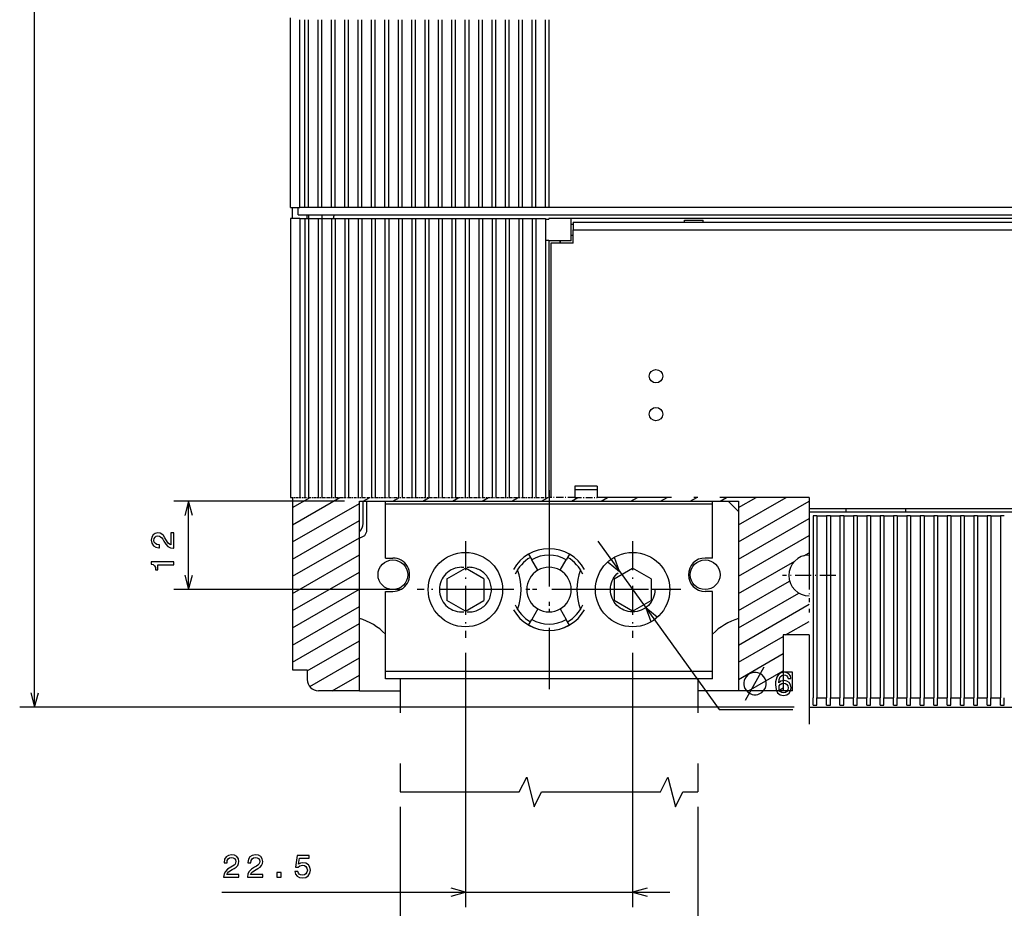
# Model space of a CAD drawing. Extents: x -232 to 1160, y 12 to 796.
# Drawn here: x -229 to -96, y 450 to 569 of the extents above; entities that cross this region are included whole.
import ezdxf

# ---------------------------------------------------------------- set-up
doc = ezdxf.new("R2010")
doc.units = 0
doc.linetypes.add('DASHDOT', pattern=[18.5, 12, -3, 0.5, -3])
doc.linetypes.add('DASHSPACE', pattern=[30, 12, -18])
doc.layers.get('0').update_dxf_attribs({"linetype": 'CONTINUOUS'})

msp = doc.modelspace()

# ---------------------------------------------------------------- linework, layer by layer
at = {"color": 7}
for p, q in [((-226.875229, 476.956604), (-226.875229, 749.856689)), ((-192.440735, 544.156738), (-192.440735, 569.656738)), ((-191.190735, 544.156738), (-191.190735, 569.406738)), ((-190.540741, 544.156738), (-190.540726, 569.406738)), ((-190.040741, 544.156738), (-190.040726, 569.406738)), ((-188.740753, 544.156738), (-188.740723, 569.406738)), ((-188.240753, 544.156738), (-188.240723, 569.406738)), ((-186.940735, 544.156738), (-186.940735, 569.406738)), ((-186.440735, 544.156738), (-186.440735, 569.406738)), ((-185.140747, 544.156738), (-185.140717, 569.406738)), ((-184.640747, 544.156738), (-184.640717, 569.406738)), ((-183.340744, 544.156738), (-183.340729, 569.406738)), ((-182.840744, 544.156738), (-182.840729, 569.406738)), ((-181.540741, 544.156738), (-181.540726, 569.406677)), ((-181.040741, 544.156738), (-181.040726, 569.406677)), ((-179.740753, 544.156738), (-179.740723, 569.406677)), ((-179.240753, 544.156738), (-179.240723, 569.406677)), ((-177.94075, 544.156677), (-177.940735, 569.406677)), ((-177.44075, 544.156677), (-177.440735, 569.406677)), ((-176.140747, 544.156677), (-176.140732, 569.406677)), ((-175.640747, 544.156677), (-175.640732, 569.406677)), ((-174.340744, 544.156677), (-174.340729, 569.406677)), ((-173.840744, 544.156677), (-173.840729, 569.406677)), ((-172.540741, 544.156677), (-172.540726, 569.406677)), ((-172.040741, 544.156677), (-172.040726, 569.406677)), ((-170.740753, 544.156677), (-170.740723, 569.406677)), ((-170.240753, 544.156677), (-170.240723, 569.406677)), ((-168.94075, 544.156677), (-168.940735, 569.406677)), ((-168.44075, 544.156677), (-168.440735, 569.406677)), ((-167.140747, 544.156677), (-167.140732, 569.406677)), ((-167.140747, 544.156677), (-167.140732, 569.406677)), ((-166.640747, 544.156677), (-166.640732, 569.406677)), ((-166.640747, 544.156677), (-166.640732, 569.406677)), ((-165.340744, 544.156677), (-165.340729, 569.406677)), ((-165.340744, 544.156677), (-165.340729, 569.406677)), ((-165.340744, 544.156677), (-165.340729, 569.406677)), ((-165.340744, 544.156677), (-165.340729, 569.406677)), ((-164.840744, 544.156677), (-164.840729, 569.406677)), ((-164.840744, 544.156677), (-164.840729, 569.406677)), ((-164.840744, 544.156677), (-164.840729, 569.406677)), ((-164.840744, 544.156677), (-164.840729, 569.406677)), ((-164.840744, 544.156677), (-164.840729, 569.406677)), ((-164.840744, 544.156677), (-164.840729, 569.406677)), ((-164.840744, 544.156616), (-164.840729, 569.406616)), ((-163.540741, 544.156616), (-163.540726, 569.406616)), ((-163.040741, 544.156616), (-163.040726, 569.406616)), ((-161.740738, 544.156616), (-161.740723, 569.406616)), ((-161.240738, 544.156616), (-161.240723, 569.406616)), ((-159.940735, 544.156616), (-159.94072, 569.406616)), ((-159.440735, 544.156616), (-159.44072, 569.406616)), ((-158.140747, 544.156616), (-158.140717, 569.406616)), ((-157.640747, 544.156616), (-157.640717, 569.406616)), ((-191.440735, 543.156738), (16.059258, 543.156555)), ((-17.740746, 544.156616), (-157.640747, 544.156677)), ((-192.440735, 542.656555), (-192.440735, 505.162262)), ((-191.190735, 542.656555), (-191.190735, 505.162262)), ((-190.540741, 542.656555), (-190.540741, 505.162262)), ((-190.040741, 542.656555), (-190.040741, 505.162262)), ((-188.740753, 542.656555), (-188.740753, 505.162262)), ((-188.240753, 542.656555), (-188.240753, 505.162262)), ((-186.940735, 542.656555), (-186.940735, 505.162262)), ((-186.440735, 542.656555), (-186.440735, 505.162262)), ((-185.140747, 542.656555), (-185.140747, 505.162262)), ((-184.640747, 542.656555), (-184.640747, 505.162262)), ((-183.340744, 542.656555), (-183.340744, 505.162262)), ((-182.840744, 542.656555), (-182.840744, 505.162262)), ((-181.540741, 542.656555), (-181.540741, 505.162262)), ((-181.040741, 542.656555), (-181.040741, 505.162262)), ((-179.740753, 542.656555), (-179.740753, 505.162262)), ((-179.240753, 542.656555), (-179.240753, 505.162262)), ((-177.94075, 542.656555), (-177.94075, 505.162262)), ((-177.44075, 542.656555), (-177.44075, 505.162262)), ((-176.140747, 542.656555), (-176.140747, 505.162262)), ((-175.640747, 542.656555), (-175.640747, 505.162262)), ((-174.340744, 542.656555), (-174.340744, 505.162262)), ((-173.840744, 542.656555), (-173.840744, 505.162262)), ((-172.540741, 542.656555), (-172.540741, 505.162262)), ((-172.040741, 542.656555), (-172.040741, 505.162262)), ((-170.740753, 542.656555), (-170.740753, 505.162262)), ((-170.240753, 542.656555), (-170.240753, 505.162262)), ((-168.94075, 542.656555), (-168.94075, 505.162262)), ((-168.44075, 542.656555), (-168.44075, 505.162262)), ((-167.140747, 542.656555), (-167.140747, 505.162262)), ((-166.640747, 542.656555), (-166.640747, 505.162262)), ((-165.340744, 542.656555), (-165.340744, 505.162262)), ((-164.840744, 542.656555), (-164.840744, 505.162262)), ((-163.540741, 542.656555), (-163.540741, 505.162262)), ((-163.040741, 542.656555), (-163.040741, 505.162262)), ((-161.740753, 542.656555), (-161.740753, 505.162262)), ((-161.240753, 542.656555), (-161.240753, 505.162262)), ((-159.94075, 542.656555), (-159.94075, 505.162262)), ((-159.44075, 542.656555), (-159.44075, 505.162262)), ((-20.690742, 542.656555), (-154.69075, 542.656555)), ((-154.44075, 542.156555), (-20.940742, 542.156555)), ((-154.44075, 541.156555), (-20.940742, 541.156555)), ((-158.140747, 540.038513), (-158.140747, 505.162262)), ((-157.69075, 539.742371), (-157.69075, 505.162262)), ((-157.44075, 539.356567), (-157.44075, 505.162262)), ((-185.190735, 504.656555), (-208.153961, 504.656555)), ((-192.190735, 505.162262), (-192.190735, 481.956573)), ((-183.190735, 504.656555), (-132.19075, 504.656555)), ((-183.190735, 479.156555), (-183.190735, 504.656555)), ((-132.19075, 504.656586), (-132.19075, 479.156555)), ((-135.68074, 504.256592), (-179.68074, 504.256592)), ((-122.684196, 503.656555), (-38.190742, 503.656555)), ((-122.684196, 503.656555), (-38.190742, 503.656555)), ((-28.190742, 503.156555), (-122.684196, 503.156555)), ((-122.140762, 502.656555), (-122.140762, 478.195984)), ((-121.64077, 502.656555), (-121.64077, 478.195984)), ((-120.340775, 502.656555), (-120.340775, 478.195953)), ((-119.840775, 502.656555), (-119.840775, 478.195953)), ((-118.540779, 502.656555), (-118.540779, 478.195923)), ((-118.040779, 502.656555), (-118.040779, 478.195923)), ((-116.740776, 502.656555), (-116.740776, 478.195923)), ((-116.240776, 502.656555), (-116.240776, 478.195923)), ((-114.940773, 502.656555), (-114.940773, 478.195923)), ((-114.440773, 502.656555), (-114.440773, 478.195892)), ((-113.140778, 502.656555), (-113.140778, 478.195862)), ((-112.640778, 502.656555), (-112.640778, 478.195862)), ((-111.340775, 502.656555), (-111.340775, 478.195862)), ((-110.840775, 502.656555), (-110.840775, 478.195862)), ((-109.540771, 502.656555), (-109.540771, 478.195862)), ((-109.040771, 502.656555), (-109.040771, 478.195862)), ((-107.740776, 502.656555), (-107.740776, 478.195831)), ((-107.240776, 502.656555), (-107.240776, 478.195801)), ((-105.940773, 502.656555), (-105.940773, 478.195801)), ((-105.440773, 502.656555), (-105.440773, 478.195801)), ((-104.140778, 502.656555), (-104.140778, 478.195801)), ((-103.640778, 502.656555), (-103.640778, 478.195801)), ((-102.340775, 502.656555), (-102.340775, 478.19577)), ((-101.840775, 502.656555), (-101.840775, 478.19577)), ((-100.540771, 502.656555), (-100.540771, 478.19574)), ((-100.040771, 502.656555), (-100.040771, 478.19574)), ((-98.740776, 502.656555), (-98.740776, 478.19574)), ((-98.240776, 502.656555), (-98.240776, 478.19574)), ((-96.940781, 502.656555), (-96.940781, 478.195709)), ((-151.103745, 499.249908), (-134.815643, 476.617004)), ((-177.43074, 492.756592), (-208.153961, 492.756592)), ((-168.93074, 484.256592), (-168.93074, 450.064148)), ((-146.43074, 484.256592), (-146.43074, 450.064148)), ((-135.68074, 481.756592), (-179.68074, 481.756592)), ((-135.68074, 480.756592), (-179.68074, 480.756592)), ((-124.684196, 476.956604), (-228.875229, 476.956604)), ((-122.684196, 476.956604), (15.559212, 476.956573)), ((-177.680756, 463.546448), (-177.680756, 432.497711)), ((-137.680756, 463.546448), (-137.680756, 432.497711)), ((-201.695129, 452.064148), (-141.43074, 452.064148))]:
    msp.add_line(p, q, dxfattribs=at)
at = {"color": 7, "ltscale": 0.218747}
for p, q in [((-163.540741, 544.156677), (-163.540741, 552.906555)), ((-163.040741, 544.156677), (-163.040741, 552.906555)), ((-161.740753, 544.156677), (-161.740738, 552.906555)), ((-161.240753, 544.156677), (-161.240738, 552.906555)), ((-159.94075, 544.156677), (-159.940735, 552.906555)), ((-159.44075, 544.156677), (-159.440735, 552.906555)), ((-158.140747, 544.156677), (-158.140747, 552.906555)), ((-157.640747, 544.156677), (-157.640747, 552.906555))]:
    msp.add_line(p, q, dxfattribs=at)
at = {"color": 7, "ltscale": 0.03125}
for p, q in [((-192.440735, 544.156738), (-191.190735, 544.156738)), ((-191.190735, 542.656555), (-192.440735, 542.656555)), ((-124.934196, 481.656555), (-126.184196, 481.656555)), ((-124.934196, 479.156555), (-126.184196, 479.156555))]:
    msp.add_line(p, q, dxfattribs=at)
at = {"color": 7, "ltscale": 0.037505}
msp.add_line((-192.190735, 542.656555), (-192.190735, 544.156738), dxfattribs=at)
at = {"color": 7, "ltscale": 0.025}
for p, q in [((-191.440735, 543.156738), (-191.440735, 544.156738)), ((-154.44075, 542.156555), (-154.44075, 541.156555)), ((-179.68074, 497.006592), (-178.68074, 497.006592)), ((-135.68074, 497.006592), (-136.68074, 497.006592)), ((-179.68074, 492.506592), (-178.68074, 492.506592)), ((-135.68074, 492.506592), (-136.68074, 492.506592)), ((-179.68074, 480.756592), (-179.68074, 481.756592)), ((-135.68074, 480.756592), (-135.68074, 481.756592))]:
    msp.add_line(p, q, dxfattribs=at)
at = {"color": 7, "ltscale": 0.01625}
for p, q in [((-190.540741, 544.156738), (-191.190735, 544.156738)), ((-191.190735, 542.656555), (-190.540741, 542.656555))]:
    msp.add_line(p, q, dxfattribs=at)
at = {"color": 7, "ltscale": 0.0125}
for p, q in [((-190.040741, 544.156738), (-190.540741, 544.156738)), ((-188.240753, 544.156738), (-188.740753, 544.156738)), ((-186.440735, 544.156738), (-186.940735, 544.156738)), ((-184.640747, 544.156738), (-185.140747, 544.156738)), ((-182.840744, 544.156738), (-183.340744, 544.156738)), ((-181.040741, 544.156738), (-181.540741, 544.156738)), ((-179.240753, 544.156738), (-179.740753, 544.156738)), ((-177.44075, 544.156677), (-177.94075, 544.156677)), ((-175.640747, 544.156677), (-176.140747, 544.156677)), ((-173.840744, 544.156677), (-174.340744, 544.156677)), ((-172.040741, 544.156677), (-172.540741, 544.156677)), ((-170.240753, 544.156677), (-170.740753, 544.156677)), ((-168.44075, 544.156677), (-168.94075, 544.156677)), ((-166.640747, 544.156677), (-167.140747, 544.156677)), ((-164.840744, 544.156677), (-165.340744, 544.156677)), ((-163.040741, 544.156677), (-163.540741, 544.156677)), ((-161.240753, 544.156677), (-161.740753, 544.156677)), ((-159.44075, 544.156677), (-159.94075, 544.156677)), ((-157.640747, 544.156677), (-158.140747, 544.156677)), ((-190.540741, 542.656555), (-190.040741, 542.656555)), ((-188.740753, 542.656555), (-188.240753, 542.656555)), ((-186.940735, 542.656555), (-186.440735, 542.656555)), ((-185.140747, 542.656555), (-184.640747, 542.656555)), ((-183.340744, 542.656555), (-182.840744, 542.656555)), ((-181.540741, 542.656555), (-181.040741, 542.656555)), ((-179.740753, 542.656555), (-179.240753, 542.656555)), ((-177.94075, 542.656555), (-177.44075, 542.656555)), ((-176.140747, 542.656555), (-175.640747, 542.656555)), ((-174.340744, 542.656555), (-173.840744, 542.656555)), ((-172.540741, 542.656555), (-172.040741, 542.656555)), ((-170.740753, 542.656555), (-170.240753, 542.656555)), ((-168.94075, 542.656555), (-168.44075, 542.656555)), ((-167.140747, 542.656555), (-166.640747, 542.656555)), ((-165.340744, 542.656555), (-164.840744, 542.656555)), ((-163.540741, 542.656555), (-163.040741, 542.656555)), ((-161.740753, 542.656555), (-161.240753, 542.656555)), ((-159.94075, 542.656555), (-159.44075, 542.656555)), ((-117.690742, 503.156555), (-117.690742, 503.656555)), ((-109.690742, 503.156555), (-109.690742, 503.656555))]:
    msp.add_line(p, q, dxfattribs=at)
at = {"color": 7, "ltscale": 0.012505}
for p, q in [((-190.190735, 542.656555), (-190.190735, 543.156738)), ((-189.989532, 542.656555), (-189.989532, 543.156738)), ((-188.190735, 542.656555), (-188.190735, 543.156738))]:
    msp.add_line(p, q, dxfattribs=at)
at = {"color": 7, "ltscale": 0.0325}
for p, q in [((-188.740753, 544.156738), (-190.040741, 544.156738)), ((-186.940735, 544.156738), (-188.240753, 544.156738)), ((-185.140747, 544.156738), (-186.440735, 544.156738)), ((-183.340744, 544.156738), (-184.640747, 544.156738)), ((-181.540741, 544.156738), (-182.840744, 544.156738)), ((-179.740753, 544.156738), (-181.040741, 544.156738)), ((-177.94075, 544.156677), (-179.240753, 544.156738)), ((-176.140747, 544.156677), (-177.44075, 544.156677)), ((-174.340744, 544.156677), (-175.640747, 544.156677)), ((-172.540741, 544.156677), (-173.840744, 544.156677)), ((-170.740753, 544.156677), (-172.040741, 544.156677)), ((-168.94075, 544.156677), (-170.240753, 544.156677)), ((-167.140747, 544.156677), (-168.44075, 544.156677)), ((-165.340744, 544.156677), (-166.640747, 544.156677)), ((-163.540741, 544.156677), (-164.840744, 544.156677)), ((-161.740753, 544.156677), (-163.040741, 544.156677)), ((-159.94075, 544.156677), (-161.240753, 544.156677)), ((-158.140747, 544.156677), (-159.44075, 544.156677)), ((-190.040741, 542.656555), (-188.740753, 542.656555)), ((-188.240753, 542.656555), (-186.940735, 542.656555)), ((-186.440735, 542.656555), (-185.140747, 542.656555)), ((-184.640747, 542.656555), (-183.340744, 542.656555)), ((-182.840744, 542.656555), (-181.540741, 542.656555)), ((-181.040741, 542.656555), (-179.740753, 542.656555)), ((-179.240753, 542.656555), (-177.94075, 542.656555)), ((-177.44075, 542.656555), (-176.140747, 542.656555)), ((-175.640747, 542.656555), (-174.340744, 542.656555)), ((-173.840744, 542.656555), (-172.540741, 542.656555)), ((-172.040741, 542.656555), (-170.740753, 542.656555)), ((-170.240753, 542.656555), (-168.94075, 542.656555)), ((-168.44075, 542.656555), (-167.140747, 542.656555)), ((-166.640747, 542.656555), (-165.340744, 542.656555)), ((-164.840744, 542.656555), (-163.540741, 542.656555)), ((-163.040741, 542.656555), (-161.740753, 542.656555)), ((-161.240753, 542.656555), (-159.94075, 542.656555)), ((-159.44075, 542.656555), (-158.140747, 542.656555)), ((-121.64077, 502.656555), (-120.340775, 502.656555)), ((-119.840775, 502.656555), (-118.540779, 502.656555)), ((-118.040779, 502.656555), (-116.740776, 502.656555)), ((-116.240776, 502.656555), (-114.940773, 502.656555)), ((-114.440773, 502.656555), (-113.140778, 502.656555)), ((-112.640778, 502.656555), (-111.340775, 502.656555)), ((-110.840775, 502.656555), (-109.540771, 502.656555)), ((-109.040771, 502.656555), (-107.740776, 502.656555)), ((-107.240776, 502.656555), (-105.940773, 502.656555)), ((-105.440773, 502.656555), (-104.140778, 502.656555)), ((-103.640778, 502.656555), (-102.340775, 502.656555)), ((-101.840775, 502.656555), (-100.540771, 502.656555)), ((-100.040771, 502.656555), (-98.740776, 502.656555)), ((-98.240776, 502.656555), (-96.940781, 502.656555)), ((-190.190735, 481.956573), (-190.190735, 480.656555)), ((-121.64077, 478.195984), (-120.340775, 478.195953)), ((-119.840775, 478.195953), (-118.540779, 478.195923)), ((-118.040779, 478.195923), (-116.740776, 478.195923)), ((-116.240776, 478.195923), (-114.940773, 478.195923)), ((-114.440773, 478.195892), (-113.140778, 478.195862)), ((-112.640778, 478.195862), (-111.340775, 478.195862)), ((-110.840775, 478.195862), (-109.540771, 478.195862)), ((-109.040771, 478.195862), (-107.740776, 478.195831)), ((-107.240776, 478.195801), (-105.940773, 478.195801)), ((-105.440773, 478.195801), (-104.140778, 478.195801)), ((-103.640778, 478.195801), (-102.340775, 478.19577)), ((-101.840775, 478.19577), (-100.540771, 478.19574)), ((-100.040771, 478.19574), (-98.740776, 478.19574)), ((-98.240776, 478.19574), (-96.940781, 478.195709))]:
    msp.add_line(p, q, dxfattribs=at)
at = {"color": 7, "ltscale": 0.009549}
msp.add_line((-158.140747, 542.656555), (-158.140747, 542.274597), dxfattribs=at)
at = {"color": 7, "ltscale": 0.01125}
for p, q in [((-158.140747, 542.570801), (-157.69075, 542.570801)), ((-158.140747, 539.742371), (-157.69075, 539.742371))]:
    msp.add_line(p, q, dxfattribs=at)
at = {"color": 7, "ltscale": 0.055902}
msp.add_line((-158.140747, 542.274597), (-158.140747, 540.038513), dxfattribs=at)
at = {"color": 7, "ltscale": 0.075}
for p, q in [((-154.69075, 542.656555), (-157.69075, 542.656555)), ((-154.69075, 539.656555), (-154.69075, 542.656555)), ((-154.69075, 539.656555), (-157.69075, 539.656555)), ((-154.44075, 539.356567), (-157.44075, 539.356567)), ((-151.19075, 506.656555), (-154.19075, 506.656555)), ((-151.19075, 506.156555), (-154.19075, 506.156555)), ((-182.690735, 501.656555), (-182.690735, 504.656555))]:
    msp.add_line(p, q, dxfattribs=at)
at = {"color": 7, "ltscale": 0.002144}
msp.add_line((-157.69075, 542.656555), (-157.69075, 542.570801), dxfattribs=at)
at = {"color": 7, "ltscale": 0.00625}
for p, q in [((-154.69075, 541.906555), (-154.44075, 541.906555)), ((-154.69075, 540.406555), (-154.44075, 540.406555)), ((-121.890762, 502.656555), (-122.140762, 502.656555)), ((-121.640762, 502.656555), (-121.890762, 502.656555)), ((-120.090775, 502.656555), (-120.340775, 502.656555)), ((-119.840775, 502.656555), (-120.090775, 502.656555)), ((-118.290779, 502.656555), (-118.540779, 502.656555)), ((-118.040779, 502.656555), (-118.290779, 502.656555)), ((-116.490776, 502.656555), (-116.740776, 502.656555)), ((-116.240776, 502.656555), (-116.490776, 502.656555)), ((-114.690773, 502.656555), (-114.940773, 502.656555)), ((-114.440773, 502.656555), (-114.690773, 502.656555)), ((-112.890778, 502.656555), (-113.140778, 502.656555)), ((-112.640778, 502.656555), (-112.890778, 502.656555)), ((-111.090775, 502.656555), (-111.340775, 502.656555)), ((-110.840775, 502.656555), (-111.090775, 502.656555)), ((-109.290771, 502.656555), (-109.540771, 502.656555)), ((-109.040771, 502.656555), (-109.290771, 502.656555)), ((-107.490776, 502.656555), (-107.740776, 502.656555)), ((-107.240776, 502.656555), (-107.490776, 502.656555)), ((-105.690773, 502.656555), (-105.940773, 502.656555)), ((-105.440773, 502.656555), (-105.690773, 502.656555)), ((-103.890778, 502.656555), (-104.140778, 502.656555)), ((-103.640778, 502.656555), (-103.890778, 502.656555)), ((-102.090775, 502.656555), (-102.340775, 502.656555)), ((-101.840775, 502.656555), (-102.090775, 502.656555)), ((-100.290771, 502.656555), (-100.540771, 502.656555)), ((-100.040771, 502.656555), (-100.290771, 502.656555)), ((-98.490776, 502.656555), (-98.740776, 502.656555)), ((-98.240776, 502.656555), (-98.490776, 502.656555)), ((-96.690781, 502.656555), (-96.940781, 502.656555)), ((-96.440781, 502.656555), (-96.690781, 502.656555)), ((-122.140762, 477.206573), (-121.890762, 477.206573)), ((-121.890762, 477.206573), (-121.640762, 477.206573)), ((-120.340775, 477.206573), (-120.090775, 477.206573)), ((-120.090775, 477.206573), (-119.840775, 477.206573)), ((-118.540779, 477.206573), (-118.290779, 477.206573)), ((-118.290779, 477.206573), (-118.040779, 477.206573)), ((-116.740776, 477.206573), (-116.490776, 477.206573)), ((-116.490776, 477.206573), (-116.240776, 477.206573)), ((-114.940773, 477.206573), (-114.690773, 477.206573)), ((-114.690773, 477.206573), (-114.440773, 477.206573)), ((-113.140778, 477.206573), (-112.890778, 477.206573)), ((-112.890778, 477.206573), (-112.640778, 477.206573)), ((-111.340775, 477.206573), (-111.090775, 477.206573)), ((-111.090775, 477.206573), (-110.840775, 477.206573)), ((-109.540771, 477.206573), (-109.290771, 477.206573)), ((-109.290771, 477.206573), (-109.040771, 477.206573)), ((-107.740776, 477.206573), (-107.490776, 477.206573)), ((-107.490776, 477.206573), (-107.240776, 477.206573)), ((-105.940773, 477.206573), (-105.690773, 477.206573)), ((-105.690773, 477.206573), (-105.440773, 477.206573)), ((-104.140778, 477.206573), (-103.890778, 477.206573)), ((-103.890778, 477.206573), (-103.640778, 477.206573)), ((-102.340775, 477.206573), (-102.090775, 477.206573)), ((-102.090775, 477.206573), (-101.840775, 477.206573)), ((-100.540771, 477.206573), (-100.290771, 477.206573)), ((-100.290771, 477.206573), (-100.040771, 477.206573)), ((-98.740776, 477.206573), (-98.490776, 477.206573)), ((-98.490776, 477.206573), (-98.240776, 477.206573)), ((-96.940781, 477.206573), (-96.690781, 477.206573)), ((-96.690781, 477.206573), (-96.440781, 477.206573))]:
    msp.add_line(p, q, dxfattribs=at)
at = {"color": 7, "ltscale": 0.0625}
for p, q in [((-139.44075, 542.456543), (-136.94075, 542.456543)), ((-124.934196, 479.156555), (-124.934196, 481.656555))]:
    msp.add_line(p, q, dxfattribs=at)
at = {"color": 7, "ltscale": 0.0075}
for p, q in [((-139.44075, 542.156555), (-139.44075, 542.456543)), ((-136.94075, 542.156555), (-136.94075, 542.456543)), ((-156.190079, 539.656555), (-156.190079, 539.356567)), ((-156.189392, 539.356567), (-156.189392, 539.656555))]:
    msp.add_line(p, q, dxfattribs=at)
at = {"color": 7, "ltscale": 0.045}
msp.add_line((-154.44075, 539.356567), (-154.44075, 541.156555), dxfattribs=at)
at = {"color": 7, "linetype": 'DASHDOT'}
for p, q in [((-157.68074, 506.131592), (-157.68074, 479.381592)), ((-157.68074, 506.056366), (-157.68074, 479.45636)), ((-157.68074, 505.156372), (-157.68074, 480.356354)), ((-122.684196, 505.162262), (-151.19075, 505.162262)), ((-122.684196, 505.162262), (-122.684196, 474.213318)), ((-144.30574, 492.756592), (-171.05574, 492.756592)), ((-144.380737, 492.756348), (-170.980743, 492.756348)), ((-145.280746, 492.756348), (-170.08075, 492.756348))]:
    msp.add_line(p, q, dxfattribs=at)
at = {"color": 7, "ltscale": 0.037357}
for p, q in [((-154.19075, 506.656555), (-154.19075, 505.162262)), ((-151.19075, 506.656555), (-151.19075, 505.162262))]:
    msp.add_line(p, q, dxfattribs=at)
at = {"color": 7, "ltscale": 0.297499}
msp.add_line((-206.153961, 492.756592), (-206.153961, 504.656555), dxfattribs=at)
at = {"color": 7, "linetype": 'DASHDOT', "ltscale": 0.03125}
msp.add_line((-192.440735, 505.162262), (-191.190735, 505.162262), dxfattribs=at)
at = {"color": 7, "ltscale": 0.18455}
msp.add_line((-192.190735, 501.471252), (-185.797729, 505.162262), dxfattribs=at)
at = {"color": 7, "ltscale": 0.06908}
for p, q in [((-192.190735, 503.78067), (-189.797729, 505.162262)), ((-132.19075, 503.78067), (-129.797729, 505.162262))]:
    msp.add_line(p, q, dxfattribs=at)
at = {"color": 7, "linetype": 'DASHDOT', "ltscale": 0.01625}
msp.add_line((-191.190735, 505.162262), (-190.540741, 505.162262), dxfattribs=at)
at = {"color": 7, "linetype": 'DASHDOT', "ltscale": 0.0125}
for p, q in [((-190.540741, 505.162262), (-190.040741, 505.162262)), ((-188.740753, 505.162262), (-188.240753, 505.162262)), ((-186.940735, 505.162262), (-186.440735, 505.162262)), ((-185.140747, 505.162262), (-184.640747, 505.162262)), ((-183.340744, 505.162262), (-182.840744, 505.162262)), ((-181.540741, 505.162262), (-181.040741, 505.162262)), ((-179.740753, 505.162262), (-179.240753, 505.162262)), ((-177.94075, 505.162262), (-177.44075, 505.162262)), ((-176.140747, 505.162262), (-175.640747, 505.162262)), ((-174.340744, 505.162262), (-173.840744, 505.162262)), ((-172.540741, 505.162262), (-172.040741, 505.162262)), ((-170.740753, 505.162262), (-170.240753, 505.162262)), ((-168.94075, 505.162262), (-168.44075, 505.162262)), ((-167.140747, 505.162262), (-166.640747, 505.162262)), ((-165.340744, 505.162262), (-164.840744, 505.162262)), ((-163.540741, 505.162262), (-163.040741, 505.162262)), ((-161.740753, 505.162262), (-161.240753, 505.162262)), ((-159.94075, 505.162262), (-159.44075, 505.162262))]:
    msp.add_line(p, q, dxfattribs=at)
at = {"color": 7, "linetype": 'DASHDOT', "ltscale": 0.0325}
for p, q in [((-190.040741, 505.162262), (-188.740753, 505.162262)), ((-188.240753, 505.162262), (-186.940735, 505.162262)), ((-186.440735, 505.162262), (-185.140747, 505.162262)), ((-184.640747, 505.162262), (-183.340744, 505.162262)), ((-182.840744, 505.162262), (-181.540741, 505.162262)), ((-181.040741, 505.162262), (-179.740753, 505.162262)), ((-179.240753, 505.162262), (-177.94075, 505.162262)), ((-177.44075, 505.162262), (-176.140747, 505.162262)), ((-175.640747, 505.162262), (-174.340744, 505.162262)), ((-173.840744, 505.162262), (-172.540741, 505.162262)), ((-172.040741, 505.162262), (-170.740753, 505.162262)), ((-170.240753, 505.162262), (-168.94075, 505.162262)), ((-168.44075, 505.162262), (-167.140747, 505.162262)), ((-166.640747, 505.162262), (-165.340744, 505.162262)), ((-164.840744, 505.162262), (-163.540741, 505.162262)), ((-163.040741, 505.162262), (-161.740753, 505.162262)), ((-161.240753, 505.162262), (-159.94075, 505.162262)), ((-159.44075, 505.162262), (-158.140747, 505.162262))]:
    msp.add_line(p, q, dxfattribs=at)
at = {"color": 7, "ltscale": 0.025285}
for p, q in [((-182.673645, 504.656555), (-181.797729, 505.162262)), ((-178.673645, 504.656555), (-177.797729, 505.162262)), ((-174.673645, 504.656555), (-173.797729, 505.162262)), ((-170.673645, 504.656555), (-169.797729, 505.162262)), ((-166.673645, 504.656555), (-165.797729, 505.162262)), ((-162.673645, 504.656555), (-161.797729, 505.162262)), ((-158.673645, 504.656555), (-157.797729, 505.162262)), ((-154.67363, 504.656555), (-153.797729, 505.162262)), ((-150.67363, 504.656555), (-149.797729, 505.162262)), ((-146.67363, 504.656555), (-145.797729, 505.162262)), ((-142.67363, 504.656555), (-141.797729, 505.162262)), ((-138.67363, 504.656555), (-137.797729, 505.162262)), ((-134.67363, 504.656555), (-133.797729, 505.162262))]:
    msp.add_line(p, q, dxfattribs=at)
at = {"color": 7, "ltscale": 0.097499}
msp.add_line((-182.180756, 500.756592), (-182.180756, 504.656555), dxfattribs=at)
at = {"color": 7, "ltscale": 0.010018}
for p, q in [((-179.68074, 504.256592), (-179.68074, 504.657318)), ((-179.68074, 504.256592), (-179.68074, 504.657318)), ((-135.68074, 504.256592), (-135.68074, 504.657318)), ((-135.68074, 504.256592), (-135.68074, 504.657318))]:
    msp.add_line(p, q, dxfattribs=at)
at = {"color": 7, "linetype": 'DASHDOT', "ltscale": 0.01125}
msp.add_line((-158.140747, 505.162262), (-157.69075, 505.162262), dxfattribs=at)
at = {"color": 7, "linetype": 'DASHDOT', "ltscale": 0.00625}
msp.add_line((-157.440735, 505.162262), (-157.69075, 505.162262), dxfattribs=at)
at = {"color": 7, "linetype": 'DASHDOT', "ltscale": 0.08125}
msp.add_line((-154.19075, 505.162262), (-157.44075, 505.162262), dxfattribs=at)
at = {"color": 7, "linetype": 'DASHDOT', "ltscale": 0.075}
msp.add_line((-154.19075, 505.162262), (-151.19075, 505.162262), dxfattribs=at)
at = {"color": 7, "ltscale": 0.049141}
msp.add_line((-132.190765, 503.266632), (-133.580688, 504.656555), dxfattribs=at)
at = {"color": 7, "ltscale": 0.184551}
msp.add_line((-132.19075, 501.471252), (-125.797729, 505.162262), dxfattribs=at)
at = {"color": 7, "ltscale": 0.27443}
for p, q in [((-132.19075, 499.161865), (-122.684196, 504.650452)), ((-132.19075, 496.852478), (-122.684196, 502.341064))]:
    msp.add_line(p, q, dxfattribs=at)
at = {"color": 7, "ltscale": 0.259808}
for p, q in [((-192.190735, 499.161865), (-183.190735, 504.358032)), ((-192.190735, 492.233643), (-183.190735, 497.42981)), ((-192.190735, 489.924255), (-183.190735, 495.120422)), ((-192.190735, 485.30545), (-183.190735, 490.501617)), ((-192.190735, 482.996033), (-183.190735, 488.1922))]:
    msp.add_line(p, q, dxfattribs=at)
at = {"color": 7, "ltscale": 0.18125}
for p, q in [((-179.68074, 497.006592), (-179.68074, 504.256592)), ((-135.68074, 497.006592), (-135.68074, 504.256592))]:
    msp.add_line(p, q, dxfattribs=at)
at = {"color": 7, "ltscale": 0.259807}
for p, q in [((-192.190735, 496.852478), (-183.190735, 502.048615)), ((-192.190735, 494.54306), (-183.190735, 499.739197)), ((-192.190735, 487.614868), (-183.190735, 492.811005))]:
    msp.add_line(p, q, dxfattribs=at)
at = {"color": 7, "ltscale": 0.00025}
msp.add_line((-183.180756, 499.756592), (-183.190765, 499.756592), dxfattribs=at)
at = {"color": 7, "ltscale": 0.274431}
for p, q in [((-132.19075, 494.54306), (-122.684196, 500.031677)), ((-132.19075, 485.30545), (-122.684196, 490.794067))]:
    msp.add_line(p, q, dxfattribs=at)
at = {"color": 7, "linetype": 'DASHDOT', "ltscale": 0.325}
for p, q in [((-168.93074, 499.256592), (-168.93074, 486.256592)), ((-146.43074, 499.256592), (-146.43074, 486.256592)), ((-162.43074, 492.756592), (-175.43074, 492.756592)), ((-139.93074, 492.756592), (-152.93074, 492.756592))]:
    msp.add_line(p, q, dxfattribs=at)
at = {"color": 7, "linetype": 'DASHDOT', "ltscale": 0.17875}
for p, q in [((-122.684196, 498.231598), (-122.684196, 491.081604)), ((-119.109192, 494.656586), (-126.259193, 494.656586))]:
    msp.add_line(p, q, dxfattribs=at)
at = {"color": 7, "ltscale": 0.02165}
for p, q in [((-160.43074, 497.519745), (-159.997742, 496.769745)), ((-160.43074, 487.993469), (-159.997742, 488.743469))]:
    msp.add_line(p, q, dxfattribs=at)
at = {"color": 7, "ltscale": 0.04085}
msp.add_line((-159.18074, 495.354675), (-159.997742, 496.769745), dxfattribs=at)
at = {"color": 7, "ltscale": 0.040849}
for p, q in [((-156.18074, 495.354675), (-155.363754, 496.769745)), ((-159.18074, 490.158508), (-159.997742, 488.743469)), ((-156.18074, 490.158508), (-155.363754, 488.743469))]:
    msp.add_line(p, q, dxfattribs=at)
at = {"color": 7, "ltscale": 0.021651}
for p, q in [((-154.93074, 497.519745), (-155.363754, 496.769745)), ((-154.93074, 487.993469), (-155.363754, 488.743469))]:
    msp.add_line(p, q, dxfattribs=at)
at = {"color": 7, "ltscale": 0.020473}
msp.add_line((-123.39341, 497.312805), (-122.684196, 497.72226), dxfattribs=at)
at = {"color": 7, "ltscale": 0.072169}
for p, q in [((-171.43074, 494.199982), (-168.93074, 495.643341)), ((-166.43074, 494.199982), (-168.93074, 495.643341)), ((-148.93074, 494.199982), (-146.43074, 495.643341)), ((-143.93074, 494.199982), (-146.43074, 495.643341)), ((-171.43074, 494.199982), (-171.43074, 491.313232)), ((-166.43074, 494.199982), (-166.43074, 491.313232)), ((-148.93074, 494.199982), (-148.93074, 491.313232)), ((-143.93074, 494.199982), (-143.93074, 491.313232)), ((-168.93074, 489.869843), (-171.43074, 491.313232)), ((-168.93074, 489.869843), (-166.43074, 491.313232)), ((-146.43074, 489.869843), (-148.93074, 491.313232)), ((-146.43074, 489.869843), (-143.93074, 491.313232))]:
    msp.add_line(p, q, dxfattribs=at)
at = {"color": 7, "linetype": 'DASHSPACE', "ltscale": 0.025}
for p, q in [((-169.43074, 495.756592), (-168.43074, 495.756592)), ((-169.43074, 489.756592), (-168.43074, 489.756592))]:
    msp.add_line(p, q, dxfattribs=at)
at = {"color": 7, "ltscale": 0.218241}
msp.add_line((-132.19075, 492.233643), (-124.630653, 496.59848), dxfattribs=at)
at = {"color": 7, "ltscale": 0.198225}
msp.add_line((-132.19075, 489.924255), (-125.324043, 493.888733), dxfattribs=at)
at = {"color": 7, "ltscale": 0.26875}
for p, q in [((-179.68074, 481.756592), (-179.68074, 492.506592)), ((-135.68074, 481.756592), (-135.68074, 492.506592))]:
    msp.add_line(p, q, dxfattribs=at)
at = {"color": 7, "ltscale": 0.233901}
msp.add_line((-132.19075, 487.614868), (-124.088196, 492.292877), dxfattribs=at)
at = {"color": 7, "ltscale": 0.091405}
msp.add_line((-125.850548, 486.656555), (-122.684196, 488.48468), dxfattribs=at)
at = {"color": 7, "ltscale": 0.173394}
for p, q in [((-132.19075, 482.996033), (-126.184196, 486.463928)), ((-132.19075, 480.686646), (-126.184196, 484.154541))]:
    msp.add_line(p, q, dxfattribs=at)
at = {"color": 7, "ltscale": 0.0875}
msp.add_line((-122.684196, 486.656555), (-126.184196, 486.656555), dxfattribs=at)
at = {"color": 7, "ltscale": 0.1875}
msp.add_line((-126.184196, 486.656555), (-126.184196, 479.156555), dxfattribs=at)
at = {"color": 7, "ltscale": 0.202072}
msp.add_line((-190.190735, 481.84137), (-183.190735, 485.882813), dxfattribs=at)
at = {"color": 7, "ltscale": 0.19262}
msp.add_line((-189.863312, 479.721008), (-183.190735, 483.573395), dxfattribs=at)
at = {"color": 7, "ltscale": 0.05}
msp.add_line((-192.190735, 481.956573), (-190.190735, 481.956573), dxfattribs=at)
at = {"color": 7, "ltscale": 0.105372}
msp.add_line((-186.840927, 479.156555), (-183.190735, 481.264008), dxfattribs=at)
at = {"color": 7, "linetype": 'DASHSPACE', "ltscale": 0.380254}
for p, q in [((-177.68074, 480.756592), (-177.680756, 465.546448)), ((-137.68074, 480.756592), (-137.680756, 465.546448))]:
    msp.add_line(p, q, dxfattribs=at)
at = {"color": 7, "ltscale": 0.134429}
msp.add_line((-130.840927, 479.156555), (-126.184196, 481.845154), dxfattribs=at)
at = {"color": 7, "ltscale": 0.018958}
msp.add_line((-126.840927, 479.156555), (-126.184196, 479.535736), dxfattribs=at)
at = {"color": 7, "ltscale": 0.1375}
msp.add_line((-183.190735, 479.156555), (-188.690735, 479.156555), dxfattribs=at)
at = {"color": 7, "ltscale": 0.137749}
msp.add_line((-183.190735, 479.156555), (-177.680756, 479.156555), dxfattribs=at)
at = {"color": 7, "ltscale": 0.13725}
msp.add_line((-132.19075, 479.156555), (-137.68074, 479.156555), dxfattribs=at)
at = {"color": 7, "ltscale": 0.150164}
msp.add_line((-126.184196, 479.156555), (-132.19075, 479.156555), dxfattribs=at)
at = {"color": 7, "ltscale": 0.024735}
for p, q in [((-122.140762, 477.206573), (-122.140762, 478.195984)), ((-121.640762, 477.206573), (-121.64077, 478.195984))]:
    msp.add_line(p, q, dxfattribs=at)
at = {"color": 7, "ltscale": 0.024734}
for p, q in [((-120.340775, 477.206573), (-120.340775, 478.195953)), ((-119.840775, 477.206573), (-119.840775, 478.195953)), ((-118.540779, 477.206573), (-118.540779, 478.195923)), ((-118.040779, 477.206573), (-118.040779, 478.195923)), ((-116.740776, 477.206573), (-116.740776, 478.195923)), ((-116.240776, 477.206573), (-116.240776, 478.195923)), ((-114.940773, 477.206573), (-114.940773, 478.195923))]:
    msp.add_line(p, q, dxfattribs=at)
at = {"color": 7, "ltscale": 0.024733}
msp.add_line((-114.440773, 477.206573), (-114.440773, 478.195892), dxfattribs=at)
at = {"color": 7, "ltscale": 0.024732}
for p, q in [((-113.140778, 477.206573), (-113.140778, 478.195862)), ((-112.640778, 477.206573), (-112.640778, 478.195862)), ((-111.340775, 477.206573), (-111.340775, 478.195862)), ((-110.840775, 477.206573), (-110.840775, 478.195862)), ((-109.540771, 477.206573), (-109.540771, 478.195862)), ((-109.040771, 477.206573), (-109.040771, 478.195862))]:
    msp.add_line(p, q, dxfattribs=at)
at = {"color": 7, "ltscale": 0.024731}
for p, q in [((-107.740776, 477.206573), (-107.740776, 478.195831)), ((-107.240776, 477.206573), (-107.240776, 478.195801)), ((-105.940773, 477.206573), (-105.940773, 478.195801)), ((-105.440773, 477.206573), (-105.440773, 478.195801)), ((-104.140778, 477.206573), (-104.140778, 478.195801)), ((-103.640778, 477.206573), (-103.640778, 478.195801))]:
    msp.add_line(p, q, dxfattribs=at)
at = {"color": 7, "ltscale": 0.02473}
for p, q in [((-102.340775, 477.206573), (-102.340775, 478.19577)), ((-101.840775, 477.206573), (-101.840775, 478.19577))]:
    msp.add_line(p, q, dxfattribs=at)
at = {"color": 7, "ltscale": 0.024729}
for p, q in [((-100.540771, 477.206573), (-100.540771, 478.19574)), ((-100.040771, 477.206573), (-100.040771, 478.19574)), ((-98.740776, 477.206573), (-98.740776, 478.19574)), ((-98.240776, 477.206573), (-98.240776, 478.19574))]:
    msp.add_line(p, q, dxfattribs=at)
at = {"color": 7, "ltscale": 0.024728}
for p, q in [((-96.940781, 477.206573), (-96.940781, 478.195709)), ((-96.440781, 477.206573), (-96.440773, 478.195709))]:
    msp.add_line(p, q, dxfattribs=at)
at = {"color": 7, "ltscale": 0.248666}
msp.add_line((-134.815643, 476.617004), (-124.868988, 476.617004), dxfattribs=at)
at = {"color": 7}
for points in [[(-205.636322, 502.724731), (-206.153961, 504.656555), (-206.6716, 502.724731)], [(-149.73172, 496.457245), (-148.183121, 495.191589), (-148.891418, 497.061951)], [(-206.6716, 494.688446), (-206.153961, 492.756592), (-205.636322, 494.688446)], [(-143.129776, 489.055969), (-144.678375, 490.321594), (-143.970078, 488.451233)], [(-131.271286, 477.867004), (-129.571289, 480.867004), (-128.721298, 482.367004)], [(-227.392868, 478.888458), (-226.875229, 476.956604), (-226.35759, 478.888458)], [(-177.680756, 465.546448), (-161.680756, 465.546448), (-160.680756, 467.546448), (-159.680756, 463.546448), (-158.680756, 465.546448), (-142.680756, 465.546448), (-141.680756, 467.546448), (-140.680756, 463.546448), (-139.680756, 465.546448), (-137.680756, 465.546448)], [(-170.862595, 451.546509), (-168.93074, 452.064148), (-170.862595, 452.581787)], [(-144.498901, 452.581787), (-146.43074, 452.064148), (-144.498901, 451.546509)]]:
    msp.add_lwpolyline(points, dxfattribs=at)
for points in [[(-208.153961, 498.324127), (-208.153961, 500.386108), (-208.525726, 500.386108), (-208.525726, 498.756409), (-208.728882, 498.847198), (-208.897476, 499.002808), (-209.204391, 499.482635), (-209.334076, 499.737671), (-209.519958, 500.02298), (-209.736084, 500.226135), (-209.991135, 500.342865), (-210.280762, 500.386108), (-210.643875, 500.312622), (-210.929169, 500.109436), (-211.110733, 499.798187), (-211.175568, 499.396179), (-211.102081, 498.981201), (-210.898926, 498.665649), (-210.574707, 498.462463), (-210.146759, 498.393311), (-210.086243, 498.393311), (-210.086243, 498.786682), (-210.120819, 498.786682), (-210.414764, 498.825562), (-210.630905, 498.942291), (-210.769226, 499.128174), (-210.816788, 499.374573), (-210.77356, 499.625305), (-210.665497, 499.811157), (-210.496902, 499.93219), (-210.285095, 499.975433), (-210.086243, 499.94516), (-209.917648, 499.863037), (-209.770676, 499.724701), (-209.640991, 499.534515), (-209.502655, 499.27948), (-209.23465, 498.855835), (-208.949341, 498.557556), (-208.603531, 498.380341), (-208.166931, 498.324127)], [(-208.153961, 496.098755), (-208.153961, 496.492126), (-211.175568, 496.492126), (-211.175568, 496.198181), (-210.911896, 496.120392), (-210.73465, 495.964783), (-210.630905, 495.72702), (-210.596313, 495.398499), (-210.289398, 495.398499), (-210.289398, 496.098755)], [(-129.821289, 481.617004), (-130.121292, 481.617004), (-130.371292, 481.566986), (-130.621292, 481.46698), (-130.871292, 481.316986), (-131.171295, 481.016968), (-131.321289, 480.766968), (-131.421295, 480.516968), (-131.471298, 480.266968), (-131.471298, 479.96698), (-131.421295, 479.71698), (-131.321289, 479.46698), (-131.171295, 479.21698), (-130.871292, 478.916992), (-130.621292, 478.766968), (-130.371292, 478.666992), (-130.121292, 478.617004), (-129.821289, 478.617004), (-129.571289, 478.666992), (-129.321289, 478.766968), (-129.071289, 478.916992), (-128.771286, 479.21698), (-128.621292, 479.46698), (-128.521286, 479.71698), (-128.471298, 479.96698), (-128.471298, 480.266968), (-128.521286, 480.516968), (-128.621292, 480.766968), (-128.771286, 481.016968), (-129.071289, 481.316986), (-129.321289, 481.46698), (-129.571289, 481.566986)], [(-125.132675, 480.808655), (-125.214806, 481.158783), (-125.405006, 481.418152), (-125.698959, 481.582397), (-126.079361, 481.638611), (-126.334404, 481.608337), (-126.554863, 481.526215), (-126.74939, 481.392212), (-126.913658, 481.202026), (-127.043335, 480.964233), (-127.138443, 480.674622), (-127.198959, 480.33313), (-127.216248, 479.948395), (-127.147087, 479.334564), (-126.935272, 478.889343), (-126.593773, 478.621307), (-126.126915, 478.530518), (-125.707603, 478.608337), (-125.387718, 478.811523), (-125.180229, 479.131409), (-125.106735, 479.53772), (-125.180229, 479.948395), (-125.379074, 480.263977), (-125.685989, 480.46283), (-126.066391, 480.531982), (-126.477058, 480.445526), (-126.783974, 480.199127), (-126.719131, 480.674622), (-126.580803, 481.016113), (-126.368988, 481.219299), (-126.075043, 481.288452), (-125.858902, 481.253876), (-125.694633, 481.163086), (-125.586563, 481.01178), (-125.530373, 480.808655)], [(-125.526047, 479.533417), (-125.573601, 479.261078), (-125.694633, 479.053589), (-125.88916, 478.915253), (-126.131233, 478.87204), (-126.386276, 478.915253), (-126.580803, 479.049255), (-126.706161, 479.256775), (-126.745071, 479.529114), (-126.701843, 479.797119), (-126.580803, 480.000275), (-126.381958, 480.129944), (-126.113945, 480.17749), (-125.880516, 480.129944), (-125.694633, 480.004578), (-125.573601, 479.801422)], [(-201.448746, 454.064148), (-199.38678, 454.064148), (-199.38678, 454.435913), (-201.016479, 454.435913), (-200.92569, 454.639038), (-200.770081, 454.807648), (-200.290253, 455.114563), (-200.035202, 455.244263), (-199.749908, 455.430115), (-199.546722, 455.646271), (-199.430023, 455.901306), (-199.38678, 456.190918), (-199.460266, 456.554047), (-199.663452, 456.839355), (-199.974686, 457.020905), (-200.376709, 457.085754), (-200.791687, 457.012268), (-201.107239, 456.809082), (-201.310425, 456.484863), (-201.379578, 456.056946), (-201.379578, 455.996399), (-200.986206, 455.996399), (-200.986206, 456.031006), (-200.947296, 456.324951), (-200.830597, 456.541077), (-200.644714, 456.679413), (-200.398315, 456.726959), (-200.147583, 456.683716), (-199.961716, 456.575653), (-199.840668, 456.407074), (-199.797455, 456.195251), (-199.827713, 455.996399), (-199.909851, 455.82782), (-200.048172, 455.680847), (-200.238373, 455.551147), (-200.493408, 455.412842), (-200.917053, 455.144836), (-201.215317, 454.859528), (-201.392548, 454.513702), (-201.448746, 454.077087)], [(-198.246429, 454.064148), (-196.184479, 454.064148), (-196.184479, 454.435913), (-197.814163, 454.435913), (-197.723389, 454.639038), (-197.567764, 454.807648), (-197.087936, 455.114563), (-196.832886, 455.244263), (-196.547592, 455.430115), (-196.344421, 455.646271), (-196.227707, 455.901306), (-196.184479, 456.190918), (-196.257965, 456.554047), (-196.461136, 456.839355), (-196.772369, 457.020905), (-197.174393, 457.085754), (-197.589386, 457.012268), (-197.904938, 456.809082), (-198.108109, 456.484863), (-198.177277, 456.056946), (-198.177277, 455.996399), (-197.783905, 455.996399), (-197.783905, 456.031006), (-197.744995, 456.324951), (-197.628281, 456.541077), (-197.442413, 456.679413), (-197.196014, 456.726959), (-196.945282, 456.683716), (-196.759399, 456.575653), (-196.638367, 456.407074), (-196.595139, 456.195251), (-196.625397, 455.996399), (-196.707535, 455.82782), (-196.845856, 455.680847), (-197.036072, 455.551147), (-197.291107, 455.412842), (-197.714737, 455.144836), (-198.013, 454.859528), (-198.190247, 454.513702), (-198.246429, 454.077087)], [(-191.859116, 454.846558), (-191.764008, 454.492065), (-191.552185, 454.215424), (-191.240967, 454.042542), (-190.843262, 453.977661), (-190.406662, 454.055481), (-190.065155, 454.267303), (-189.84903, 454.604492), (-189.766891, 455.036743), (-189.840378, 455.438782), (-190.047882, 455.754333), (-190.37207, 455.95752), (-190.791382, 456.031006), (-191.115601, 455.979126), (-191.366318, 455.836487), (-191.24527, 456.644836), (-189.931152, 456.644836), (-189.931152, 456.999298), (-191.534912, 456.999298), (-191.772659, 455.408508), (-191.426834, 455.408508), (-191.176117, 455.611694), (-190.856232, 455.685181), (-190.579575, 455.637634), (-190.367767, 455.499298), (-190.233749, 455.287476), (-190.186203, 455.015137), (-190.233749, 454.742798), (-190.37207, 454.531006), (-190.583893, 454.396973), (-190.856232, 454.349426), (-191.085327, 454.3797), (-191.262573, 454.479126), (-191.392242, 454.634735), (-191.457092, 454.846558)], [(-194.287643, 454.064148), (-193.691101, 454.064148), (-193.691101, 454.708221), (-194.287643, 454.708221)]]:
    msp.add_lwpolyline(points, close=True, dxfattribs=at)
for centre, radius in [((-143.290741, 521.456543), 0.9), ((-143.290741, 516.356567), 0.9), ((-178.68074, 494.756592), 2), ((-168.93074, 492.756592), 5), ((-146.43074, 492.756592), 5), ((-136.68074, 494.756592), 2)]:
    msp.add_circle(centre, radius, dxfattribs=at)
at = {"color": 7, "linetype": 'DASHSPACE'}
msp.add_circle((-146.43074, 492.756592), 3, dxfattribs=at)
at = {"color": 7}
for centre, radius, start, end in [((-185.190735, 542.656555), 1.5, 160.523106, 180.000005), ((-184.190735, 501.656555), 1.5, 311.810322, 0.00001), ((-183.180756, 500.756592), 1, 270.000001, 0.00001), ((-157.68074, 492.756592), 5.5, 29.400246, 150.599921), ((-178.68074, 494.756592), 2.25, 270.000001, 90.000003), ((-157.68074, 492.756592), 5, 120.000016, 155.736892), ((-157.68074, 492.756592), 4.633975, 60.000003, 120.000003), ((-157.68074, 492.756592), 5, 24.2634, 60.000003), ((-136.68074, 494.756592), 2.25, 90.000003, 270.000001), ((-122.684196, 494.656586), 2.75, 90.000003, 270.000001), ((-168.93074, 492.756592), 7.5, 339.258037, 20.741928), ((-157.680756, 492.756592), 3, 119.99999, 240.000033), ((-157.68074, 492.756592), 3, 60.000003, 120.000003), ((-157.680756, 492.756592), 3, 299.999994, 59.999997), ((-146.43074, 492.756592), 7.5, 159.258141, 200.74191), ((-157.68074, 492.756592), 5.5, 209.400143, 330.599679), ((-157.68074, 492.756592), 5, 204.2632, 240.000006), ((-157.68074, 492.756592), 3, 240.000006, 299.999994), ((-157.68074, 492.756592), 5, 299.999967, 335.7365), ((-185.680756, 480.756592), 8.5, 45.099148, 72.966063), ((-157.68074, 492.756592), 4.633975, 240.000006, 299.999994), ((-153.722412, 487.919861), 1.25, 129.206566, 129.296492), ((-129.68074, 480.756592), 8.5, 107.17536, 134.900893), ((-157.68074, 492.756592), 5.5, 240.000006, 299.999994), ((-188.690735, 480.656555), 1.5, 180.000005, 270.000001)]:
    msp.add_arc(centre, radius, start, end, dxfattribs=at)
at = {"color": 7, "linetype": 'DASHSPACE'}
for centre, start, end in [((-169.43074, 492.756592), 90.000003, 270.000001), ((-168.43074, 492.756592), 270.000001, 90.000003)]:
    msp.add_arc(centre, 3, start, end, dxfattribs=at)

doc.saveas('drawing.dxf')
